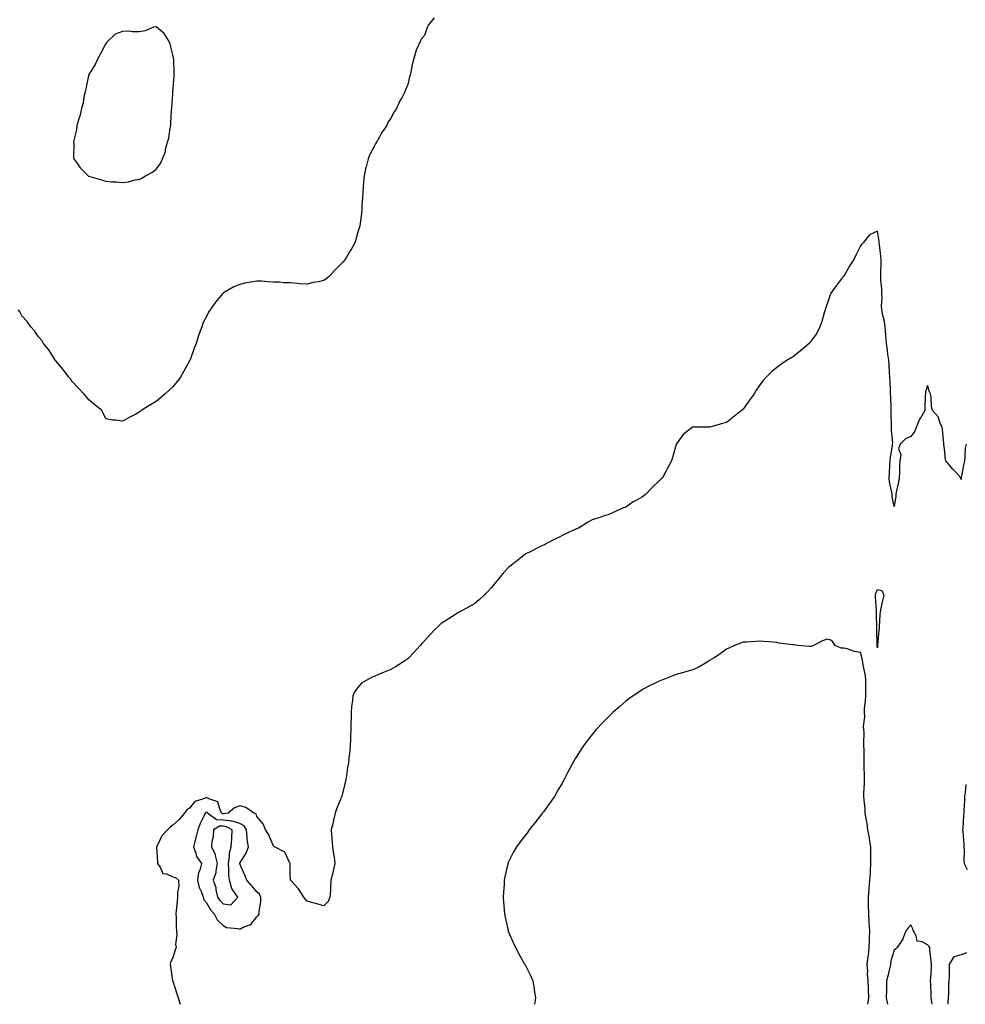
# Model space of a CAD drawing. Units: inches. Extents: x 947363 to 950003, y 7284698 to 7287338.
# Drawn here: x 947927 to 948490, y 7284698 to 7285285 of the extents above; entities that cross this region are included whole.
import ezdxf

# ---------------------------------------------------------------- set-up
doc = ezdxf.new("R2010")
doc.units = ezdxf.units.IN
doc.header["$MEASUREMENT"] = 0
doc.layers.add('Contour_94737284', color=7, linetype='Continuous', true_color=0x726fa6)

msp = doc.modelspace()

# ---------------------------------------------------------------- linework, layer by layer
at = {"layer": 'Contour_94737284'}
for points in [[(948173.92, 7285286.05, 3209), (948170.41, 7285281.92, 3209), (948169.76, 7285280.21, 3209), (948168.05, 7285275.63, 3209), (948166.34, 7285273.63, 3209), (948165.42, 7285271.92, 3209), (948163.41, 7285267.28, 3209), (948163.17, 7285266.8, 3209), (948161.7, 7285261.92, 3209), (948160.92, 7285259.05, 3209), (948159.92, 7285253.79, 3209), (948159.48, 7285251.92, 3209), (948159.11, 7285250.86, 3209), (948158.05, 7285246.28, 3209), (948156.78, 7285243.19, 3209), (948156.37, 7285241.92, 3209), (948154.51, 7285238.38, 3209), (948153.44, 7285236.53, 3209), (948151.41, 7285231.92, 3209), (948150.03, 7285229.94, 3209), (948148.05, 7285226.25, 3209), (948146.31, 7285223.66, 3209), (948145.57, 7285221.92, 3209), (948142.5, 7285217.47, 3209), (948141.23, 7285215.1, 3209), (948139.43, 7285211.92, 3209), (948138.93, 7285211.04, 3209), (948138.05, 7285209.33, 3209), (948135.44, 7285204.53, 3209), (948134.48, 7285201.92, 3209), (948133.28, 7285197.15, 3209), (948133.19, 7285196.78, 3209), (948132.06, 7285191.92, 3209), (948131.77, 7285188.2, 3209), (948131.53, 7285185.4, 3209), (948131.25, 7285181.92, 3209), (948131.12, 7285178.85, 3209), (948130.75, 7285174.62, 3209), (948130.66, 7285171.92, 3209), (948130.49, 7285169.48, 3209), (948129.72, 7285163.59, 3209), (948129.61, 7285161.92, 3209), (948129.12, 7285160.85, 3209), (948128.05, 7285157.69, 3209), (948126.92, 7285153.05, 3209), (948126.62, 7285151.92, 3209), (948124.56, 7285148.43, 3209), (948123.42, 7285146.55, 3209), (948120.87, 7285141.92, 3209), (948119.48, 7285140.49, 3209), (948118.05, 7285138.97, 3209), (948114.46, 7285135.51, 3209), (948111.31, 7285131.92, 3209), (948109.43, 7285130.54, 3209), (948108.05, 7285129.51, 3209), (948104.89, 7285128.76, 3209), (948101.7, 7285128.27, 3209), (948098.05, 7285127.22, 3209), (948093.66, 7285127.53, 3209), (948092.29, 7285127.68, 3209), (948088.05, 7285128.01, 3209), (948084.28, 7285128.15, 3209), (948081.56, 7285128.41, 3209), (948078.05, 7285128.52, 3209), (948074.81, 7285128.68, 3209), (948070.97, 7285129, 3209), (948068.05, 7285129.14, 3209), (948064.58, 7285128.45, 3209), (948061.79, 7285128.18, 3209), (948058.05, 7285127.19, 3209), (948054.33, 7285125.64, 3209), (948048.24, 7285122.11, 3209), (948048.05, 7285122.01, 3209), (948047.98, 7285121.92, 3209), (948047.63, 7285121.5, 3209), (948043.42, 7285116.55, 3209), (948040.31, 7285111.92, 3209), (948039.39, 7285110.58, 3209), (948038.05, 7285107.99, 3209), (948036.01, 7285103.96, 3209), (948035.34, 7285101.92, 3209), (948033.74, 7285097.61, 3209), (948033.33, 7285096.64, 3209), (948031.89, 7285091.92, 3209), (948030.84, 7285089.13, 3209), (948028.33, 7285082.2, 3209), (948028.24, 7285081.92, 3209), (948028.05, 7285081.52, 3209), (948024.61, 7285075.36, 3209), (948022.57, 7285071.92, 3209), (948020.64, 7285069.33, 3209), (948018.05, 7285066.11, 3209), (948015.88, 7285064.09, 3209), (948013.43, 7285061.92, 3209), (948010.55, 7285059.42, 3209), (948008.05, 7285057.33, 3209), (948004.68, 7285055.29, 3209), (947999.13, 7285051.92, 3209), (947998.56, 7285051.41, 3209), (947998.05, 7285050.92, 3209), (947995.98, 7285049.85, 3209), (947992.06, 7285047.91, 3209), (947988.05, 7285045.65, 3209), (947983.78, 7285046.19, 3209), (947982.32, 7285046.19, 3209), (947978.05, 7285047.05, 3209), (947976.47, 7285050.34, 3209), (947975.63, 7285051.92, 3209), (947971.59, 7285055.46, 3209), (947968.05, 7285058.28, 3209), (947966.46, 7285060.33, 3209), (947964.92, 7285061.92, 3209), (947961.67, 7285065.54, 3209), (947958.05, 7285069.21, 3209), (947956.95, 7285070.82, 3209), (947956.04, 7285071.92, 3209), (947952.63, 7285076.5, 3209), (947948.05, 7285081.74, 3209), (947947.97, 7285081.84, 3209), (947947.9, 7285081.92, 3209), (947947.63, 7285082.34, 3209), (947944.19, 7285088.06, 3209), (947941, 7285091.92, 3209), (947939.89, 7285093.76, 3209), (947938.05, 7285095.94, 3209), (947935.66, 7285099.53, 3209), (947933.43, 7285101.92, 3209), (947931.19, 7285105.06, 3209), (947928.05, 7285108.37, 3209), (947926.92, 7285110.79, 3209), (947926.13, 7285111.92, 3209)], [(948490.98, 7285031.92, 3210), (948490.49, 7285029.48, 3210), (948490.3, 7285024.17, 3210), (948489.95, 7285021.92, 3210), (948489.61, 7285020.36, 3210), (948488.1, 7285011.97, 3210), (948488.09, 7285011.92, 3210), (948488.08, 7285011.89, 3210), (948488.05, 7285010.8, 3210), (948487.84, 7285011.71, 3210), (948487.84, 7285011.92, 3210), (948484.82, 7285015.15, 3210), (948483.11, 7285016.98, 3210), (948478.87, 7285021.92, 3210), (948478.77, 7285022.64, 3210), (948478.05, 7285029.2, 3210), (948477.78, 7285031.65, 3210), (948477.75, 7285031.92, 3210), (948477.72, 7285032.25, 3210), (948476.84, 7285040.71, 3210), (948476.71, 7285041.92, 3210), (948475.5, 7285044.47, 3210), (948474.35, 7285048.22, 3210), (948471.01, 7285051.92, 3210), (948470.38, 7285054.25, 3210), (948470.12, 7285059.85, 3210), (948469.72, 7285061.92, 3210), (948469.2, 7285063.07, 3210), (948468.05, 7285066.89, 3210), (948466.84, 7285063.13, 3210), (948466.71, 7285061.92, 3210), (948466.65, 7285060.52, 3210), (948466.43, 7285053.54, 3210), (948466.36, 7285051.92, 3210), (948463.91, 7285047.78, 3210), (948463.23, 7285046.74, 3210), (948461.17, 7285041.92, 3210), (948460.39, 7285039.58, 3210), (948458.05, 7285036.46, 3210), (948454.8, 7285035.17, 3210), (948451.67, 7285031.92, 3210), (948450.76, 7285029.21, 3210), (948451.96, 7285025.83, 3210), (948451.54, 7285021.92, 3210), (948451.2, 7285018.77, 3210), (948451.29, 7285015.16, 3210), (948451.02, 7285011.92, 3210), (948450.61, 7285009.36, 3210), (948449.35, 7285003.22, 3210), (948449.12, 7285001.92, 3210), (948449.03, 7285000.94, 3210), (948448.05, 7284994.7, 3210), (948446.93, 7285000.8, 3210), (948446.82, 7285001.92, 3210), (948446.68, 7285003.29, 3210), (948445.39, 7285009.26, 3210), (948445.2, 7285011.92, 3210), (948445.36, 7285014.61, 3210), (948445.45, 7285019.32, 3210), (948445.6, 7285021.92, 3210), (948445.84, 7285024.13, 3210), (948447.01, 7285030.88, 3210), (948447.14, 7285031.92, 3210), (948447.22, 7285032.75, 3210), (948446.44, 7285040.31, 3210), (948446.55, 7285041.92, 3210), (948446.54, 7285043.43, 3210), (948446.34, 7285050.21, 3210), (948446.33, 7285051.92, 3210), (948446.27, 7285053.7, 3210), (948446.04, 7285059.91, 3210), (948445.98, 7285061.92, 3210), (948445.88, 7285064.09, 3210), (948445.67, 7285069.54, 3210), (948445.56, 7285071.92, 3210), (948445.34, 7285074.63, 3210), (948445.05, 7285078.92, 3210), (948444.81, 7285081.92, 3210), (948444.31, 7285085.66, 3210), (948444.07, 7285087.94, 3210), (948443.51, 7285091.92, 3210), (948443.09, 7285096.88, 3210), (948443.08, 7285096.95, 3210), (948442.7, 7285101.92, 3210), (948442.13, 7285106, 3210), (948441.42, 7285108.55, 3210), (948440.82, 7285111.92, 3210), (948440.58, 7285114.45, 3210), (948440.92, 7285119.05, 3210), (948440.72, 7285121.92, 3210), (948440.63, 7285124.5, 3210), (948440.21, 7285129.76, 3210), (948440.12, 7285131.92, 3210), (948440.1, 7285133.97, 3210), (948440.3, 7285139.67, 3210), (948440.27, 7285141.92, 3210), (948440.07, 7285143.94, 3210), (948439.3, 7285150.67, 3210), (948439.18, 7285151.92, 3210), (948439.05, 7285152.92, 3210), (948438.05, 7285158.95, 3210), (948433.31, 7285156.66, 3210), (948429.66, 7285151.92, 3210), (948428.9, 7285151.07, 3210), (948428.05, 7285150.19, 3210), (948425.31, 7285144.66, 3210), (948424.08, 7285141.92, 3210), (948421.6, 7285138.37, 3210), (948418.05, 7285132.15, 3210), (948417.93, 7285132.04, 3210), (948417.84, 7285131.92, 3210), (948417.15, 7285131.02, 3210), (948413.6, 7285126.37, 3210), (948410.34, 7285121.92, 3210), (948409.71, 7285120.26, 3210), (948408.05, 7285115.52, 3210), (948407.16, 7285112.81, 3210), (948406.86, 7285111.92, 3210), (948406.33, 7285110.2, 3210), (948404.88, 7285105.09, 3210), (948403.84, 7285101.92, 3210), (948401.9, 7285098.07, 3210), (948398.05, 7285092.7, 3210), (948397.73, 7285092.24, 3210), (948397.47, 7285091.92, 3210), (948392.32, 7285087.65, 3210), (948388.05, 7285084.21, 3210), (948386.6, 7285083.37, 3210), (948384.34, 7285081.92, 3210), (948380.49, 7285079.48, 3210), (948378.05, 7285077.68, 3210), (948374.88, 7285075.09, 3210), (948371.73, 7285071.92, 3210), (948370.03, 7285069.94, 3210), (948368.05, 7285067.26, 3210), (948365.91, 7285064.06, 3210), (948364.56, 7285061.92, 3210), (948361.9, 7285058.07, 3210), (948358.05, 7285052.78, 3210), (948357.61, 7285052.36, 3210), (948357.08, 7285051.92, 3210), (948352.04, 7285047.93, 3210), (948348.05, 7285044.82, 3210), (948345.68, 7285044.29, 3210), (948338.26, 7285042.13, 3210), (948338.05, 7285042.08, 3210), (948337.88, 7285042.09, 3210), (948328.22, 7285042.09, 3210), (948328.05, 7285042.11, 3210), (948327.92, 7285042.05, 3210), (948327.7, 7285041.92, 3210), (948322.34, 7285037.63, 3210), (948318.31, 7285032.18, 3210), (948318.11, 7285031.92, 3210), (948318.09, 7285031.88, 3210), (948318.05, 7285031.78, 3210), (948315.95, 7285024.02, 3210), (948315.35, 7285021.92, 3210), (948312.76, 7285017.21, 3210), (948312.06, 7285015.93, 3210), (948309.92, 7285011.92, 3210), (948308.98, 7285010.99, 3210), (948308.05, 7285010.06, 3210), (948303.85, 7285006.12, 3210), (948299.85, 7285001.92, 3210), (948298.78, 7285001.19, 3210), (948298.05, 7285000.6, 3210), (948294.92, 7284998.79, 3210), (948292.48, 7284997.49, 3210), (948288.05, 7284994.41, 3210), (948286.14, 7284993.83, 3210), (948282.35, 7284991.92, 3210), (948279.29, 7284990.68, 3210), (948278.05, 7284990.06, 3210), (948275.33, 7284989.2, 3210), (948271.92, 7284988.05, 3210), (948268.05, 7284986.87, 3210), (948264.94, 7284985.03, 3210), (948259.86, 7284981.92, 3210), (948258.6, 7284981.37, 3210), (948258.05, 7284981.13, 3210), (948256.55, 7284980.42, 3210), (948251.74, 7284978.23, 3210), (948248.05, 7284976.35, 3210), (948245.04, 7284974.93, 3210), (948239.42, 7284971.92, 3210), (948238.48, 7284971.49, 3210), (948238.05, 7284971.28, 3210), (948236.75, 7284970.62, 3210), (948231.81, 7284968.16, 3210), (948228.05, 7284966.27, 3210), (948225.68, 7284964.29, 3210), (948222.64, 7284961.92, 3210), (948220.06, 7284959.91, 3210), (948218.05, 7284958.28, 3210), (948215.04, 7284954.93, 3210), (948212.34, 7284951.92, 3210), (948210.47, 7284949.5, 3210), (948208.05, 7284946.54, 3210), (948205.88, 7284944.09, 3210), (948203.66, 7284941.92, 3210), (948200.77, 7284939.2, 3210), (948198.05, 7284937.02, 3210), (948194.92, 7284935.05, 3210), (948189.11, 7284931.92, 3210), (948188.05, 7284931.37, 3210), (948186.55, 7284930.42, 3210), (948182.28, 7284927.69, 3210), (948178.05, 7284925.01, 3210), (948176.45, 7284923.52, 3210), (948174.68, 7284921.92, 3210), (948171.5, 7284918.47, 3210), (948168.05, 7284914.77, 3210), (948166.7, 7284913.27, 3210), (948165.45, 7284911.92, 3210), (948162.01, 7284907.96, 3210), (948158.05, 7284903.89, 3210), (948156.9, 7284903.07, 3210), (948155.15, 7284901.92, 3210), (948150.84, 7284899.13, 3210), (948148.05, 7284897.53, 3210), (948143.98, 7284895.99, 3210), (948140.71, 7284894.58, 3210), (948138.05, 7284893.48, 3210), (948136.87, 7284893.1, 3210), (948134.67, 7284891.92, 3210), (948130.56, 7284889.41, 3210), (948128.05, 7284886.61, 3210), (948126.15, 7284883.82, 3210), (948125.37, 7284881.92, 3210), (948125.18, 7284879.05, 3210), (948124.47, 7284875.5, 3210), (948124.3, 7284871.92, 3210), (948124.3, 7284868.17, 3210), (948124.1, 7284865.87, 3210), (948124.1, 7284861.92, 3210), (948124.02, 7284857.89, 3210), (948123.92, 7284856.05, 3210), (948123.82, 7284851.92, 3210), (948123.28, 7284847.15, 3210), (948123.24, 7284846.73, 3210), (948122.71, 7284841.92, 3210), (948122.07, 7284837.9, 3210), (948121.75, 7284835.62, 3210), (948121.19, 7284831.92, 3210), (948120.53, 7284829.44, 3210), (948119.03, 7284822.9, 3210), (948118.78, 7284821.92, 3210), (948118.57, 7284821.4, 3210), (948118.05, 7284820.26, 3210), (948115.64, 7284814.33, 3210), (948114.79, 7284811.92, 3210), (948113.81, 7284807.68, 3210), (948113.6, 7284806.37, 3210), (948112.37, 7284801.92, 3210), (948112.83, 7284797.14, 3210), (948112.87, 7284796.74, 3210), (948113.28, 7284791.92, 3210), (948113.74, 7284787.61, 3210), (948114.16, 7284785.81, 3210), (948114.67, 7284781.92, 3210), (948113.68, 7284777.55, 3210), (948113.52, 7284776.45, 3210), (948112.25, 7284771.92, 3210), (948111.97, 7284768, 3210), (948111.96, 7284765.83, 3210), (948111.69, 7284761.92, 3210), (948110.61, 7284759.36, 3210), (948108.05, 7284756.66, 3210), (948103.99, 7284757.86, 3210), (948101.46, 7284758.51, 3210), (948098.05, 7284759.45, 3210), (948096.91, 7284760.78, 3210), (948096.11, 7284761.92, 3210), (948093.05, 7284766.92, 3210), (948088.22, 7284771.92, 3210), (948088.21, 7284772.08, 3210), (948088.05, 7284775.45, 3210), (948087.94, 7284781.81, 3210), (948087.95, 7284781.92, 3210), (948087.78, 7284782.19, 3210), (948084.79, 7284788.66, 3210), (948078.56, 7284791.92, 3210), (948078.25, 7284792.12, 3210), (948078.05, 7284792.18, 3210), (948075.2, 7284799.07, 3210), (948073.2, 7284801.92, 3210), (948071.81, 7284805.68, 3210), (948068.05, 7284810.04, 3210), (948067.63, 7284811.5, 3210), (948066.32, 7284811.92, 3210), (948061.48, 7284815.35, 3210), (948058.05, 7284816.38, 3210), (948054.78, 7284815.19, 3210), (948051.07, 7284811.92, 3210), (948048.43, 7284811.54, 3210), (948048.05, 7284811.59, 3210), (948047.73, 7284811.6, 3210), (948047.3, 7284811.92, 3210), (948046.26, 7284813.71, 3210), (948044.8, 7284818.67, 3210), (948039.46, 7284820.51, 3210), (948038.05, 7284821.37, 3210), (948036.91, 7284820.78, 3210), (948031.12, 7284818.85, 3210), (948028.05, 7284815.01, 3210), (948026.29, 7284813.68, 3210), (948024.93, 7284811.92, 3210), (948021.88, 7284808.09, 3210), (948018.05, 7284804.75, 3210), (948016.36, 7284803.61, 3210), (948014.84, 7284801.92, 3210), (948011.45, 7284798.52, 3210), (948008.67, 7284792.54, 3210), (948008.31, 7284791.92, 3210), (948008.32, 7284791.65, 3210), (948008.86, 7284782.73, 3210), (948008.89, 7284781.92, 3210), (948010.69, 7284779.28, 3210), (948012.01, 7284775.88, 3210), (948014.24, 7284775.73, 3210), (948018.05, 7284774.01, 3210), (948019.72, 7284773.59, 3210), (948021.49, 7284771.92, 3210), (948021.62, 7284768.35, 3210), (948020.74, 7284764.61, 3210), (948020.92, 7284761.92, 3210), (948020.72, 7284759.25, 3210), (948020.08, 7284753.95, 3210), (948019.91, 7284751.92, 3210), (948020.05, 7284749.92, 3210), (948020.07, 7284743.94, 3210), (948020.25, 7284741.92, 3210), (948020.49, 7284739.48, 3210), (948019.72, 7284733.59, 3210), (948020.01, 7284731.92, 3210), (948019.49, 7284730.48, 3210), (948018.05, 7284725.61, 3210), (948016.75, 7284723.22, 3210), (948016.42, 7284721.92, 3210), (948016.69, 7284720.56, 3210), (948017.93, 7284712.04, 3210), (948017.95, 7284711.92, 3210), (948017.98, 7284711.85, 3210), (948018.05, 7284711.73, 3210), (948020.46, 7284704.33, 3210), (948021.23, 7284701.92, 3210), (948022.42, 7284698, 3210)], [(948432.47, 7284698, 3211), (948432.9, 7284701.92, 3211), (948432.78, 7284706.65, 3211), (948432.75, 7284707.22, 3211), (948432.62, 7284711.92, 3211), (948432.25, 7284716.12, 3211), (948432.34, 7284717.63, 3211), (948432.05, 7284721.92, 3211), (948432.58, 7284726.45, 3211), (948432.71, 7284727.26, 3211), (948433.21, 7284731.92, 3211), (948433.41, 7284736.56, 3211), (948433.38, 7284737.25, 3211), (948433.56, 7284741.92, 3211), (948433.23, 7284746.74, 3211), (948433.19, 7284747.06, 3211), (948432.91, 7284751.92, 3211), (948432.84, 7284756.71, 3211), (948432.84, 7284757.13, 3211), (948432.78, 7284761.92, 3211), (948433.2, 7284766.77, 3211), (948433.21, 7284767.08, 3211), (948433.58, 7284771.92, 3211), (948433.9, 7284776.07, 3211), (948433.89, 7284777.76, 3211), (948434.17, 7284781.92, 3211), (948434.17, 7284785.8, 3211), (948434.16, 7284788.03, 3211), (948434.16, 7284791.92, 3211), (948433.38, 7284796.59, 3211), (948433.28, 7284797.15, 3211), (948432.47, 7284801.92, 3211), (948431.93, 7284805.8, 3211), (948431.39, 7284808.58, 3211), (948430.88, 7284811.92, 3211), (948430.74, 7284814.61, 3211), (948430.14, 7284819.83, 3211), (948430.01, 7284821.92, 3211), (948430.04, 7284823.91, 3211), (948430.38, 7284829.59, 3211), (948430.42, 7284831.92, 3211), (948430.41, 7284834.28, 3211), (948430.28, 7284839.69, 3211), (948430.26, 7284841.92, 3211), (948430.24, 7284844.11, 3211), (948430.1, 7284849.87, 3211), (948430.08, 7284851.92, 3211), (948429.98, 7284853.85, 3211), (948430.11, 7284859.86, 3211), (948430.02, 7284861.92, 3211), (948429.73, 7284863.6, 3211), (948430.61, 7284869.36, 3211), (948430.35, 7284871.92, 3211), (948430.47, 7284874.34, 3211), (948431.09, 7284878.88, 3211), (948431.2, 7284881.92, 3211), (948431.16, 7284885.03, 3211), (948431.23, 7284888.74, 3211), (948431.2, 7284891.92, 3211), (948430.86, 7284894.73, 3211), (948429.69, 7284900.28, 3211), (948429.47, 7284901.92, 3211), (948429.3, 7284903.17, 3211), (948428.05, 7284907.81, 3211), (948424.49, 7284908.36, 3211), (948420.15, 7284909.82, 3211), (948418.05, 7284910.26, 3211), (948416.46, 7284910.33, 3211), (948412.97, 7284911.92, 3211), (948410.91, 7284914.78, 3211), (948408.05, 7284915.74, 3211), (948405.28, 7284914.69, 3211), (948399.92, 7284911.92, 3211), (948398.58, 7284911.39, 3211), (948398.05, 7284911.3, 3211), (948397.4, 7284911.27, 3211), (948390.55, 7284911.92, 3211), (948388.34, 7284912.21, 3211), (948388.05, 7284912.24, 3211), (948387.65, 7284912.32, 3211), (948379.45, 7284913.32, 3211), (948378.05, 7284913.66, 3211), (948376.11, 7284913.86, 3211), (948370.35, 7284914.22, 3211), (948368.05, 7284914.49, 3211), (948365.59, 7284914.38, 3211), (948360.06, 7284913.93, 3211), (948358.05, 7284913.84, 3211), (948356.67, 7284913.3, 3211), (948352.92, 7284911.92, 3211), (948349.58, 7284910.39, 3211), (948348.05, 7284909.74, 3211), (948343.59, 7284906.38, 3211), (948340.76, 7284904.63, 3211), (948338.05, 7284902.88, 3211), (948337.49, 7284902.48, 3211), (948336.51, 7284901.92, 3211), (948331.24, 7284898.73, 3211), (948328.05, 7284897.38, 3211), (948323.79, 7284896.18, 3211), (948321.73, 7284895.6, 3211), (948318.05, 7284894.55, 3211), (948316.11, 7284893.86, 3211), (948311.17, 7284891.92, 3211), (948308.93, 7284891.04, 3211), (948308.05, 7284890.7, 3211), (948305.59, 7284889.46, 3211), (948302.19, 7284887.78, 3211), (948298.05, 7284885.59, 3211), (948295.85, 7284884.12, 3211), (948292.56, 7284881.92, 3211), (948289.96, 7284880.01, 3211), (948288.05, 7284878.62, 3211), (948284.51, 7284875.46, 3211), (948280.44, 7284871.92, 3211), (948279.22, 7284870.75, 3211), (948278.05, 7284869.67, 3211), (948274.21, 7284865.76, 3211), (948270.45, 7284861.92, 3211), (948269.39, 7284860.58, 3211), (948268.05, 7284858.94, 3211), (948264.99, 7284854.98, 3211), (948262.75, 7284851.92, 3211), (948260.86, 7284849.11, 3211), (948258.05, 7284844.83, 3211), (948257.01, 7284842.96, 3211), (948256.49, 7284841.92, 3211), (948254.8, 7284838.67, 3211), (948253.6, 7284836.37, 3211), (948251.33, 7284831.92, 3211), (948250.16, 7284829.81, 3211), (948248.05, 7284826.35, 3211), (948246.45, 7284823.52, 3211), (948245.49, 7284821.92, 3211), (948242.46, 7284817.51, 3211), (948238.96, 7284812.83, 3211), (948238.28, 7284811.92, 3211), (948238.19, 7284811.78, 3211), (948238.05, 7284811.63, 3211), (948233.88, 7284806.09, 3211), (948230.55, 7284801.92, 3211), (948229.49, 7284800.48, 3211), (948228.05, 7284798.69, 3211), (948225.1, 7284794.87, 3211), (948222.96, 7284791.92, 3211), (948221.14, 7284788.83, 3211), (948218.05, 7284782.48, 3211), (948217.87, 7284782.1, 3211), (948217.83, 7284781.92, 3211), (948217.78, 7284781.65, 3211), (948215.91, 7284774.06, 3211), (948215.59, 7284771.92, 3211), (948215.49, 7284769.36, 3211), (948215.08, 7284764.89, 3211), (948214.99, 7284761.92, 3211), (948215.23, 7284759.1, 3211), (948215.5, 7284754.47, 3211), (948215.71, 7284751.92, 3211), (948216.11, 7284749.98, 3211), (948217.91, 7284742.06, 3211), (948217.94, 7284741.92, 3211), (948217.97, 7284741.84, 3211), (948218.05, 7284741.63, 3211), (948220.93, 7284734.8, 3211), (948222.31, 7284731.92, 3211), (948224.26, 7284728.13, 3211), (948227.59, 7284722.38, 3211), (948227.85, 7284721.92, 3211), (948227.9, 7284721.77, 3211), (948228.05, 7284721.46, 3211), (948231.22, 7284715.09, 3211), (948232.73, 7284711.92, 3211), (948233.44, 7284707.31, 3211), (948233.56, 7284706.41, 3211), (948234.24, 7284701.92, 3211), (948233.7, 7284698, 3211)], [(948490.84, 7284829.13, 3211), (948490.37, 7284824.24, 3211), (948490.09, 7284821.92, 3211), (948490.01, 7284819.96, 3211), (948489.59, 7284813.46, 3211), (948489.52, 7284811.92, 3211), (948489.33, 7284810.64, 3211), (948488.99, 7284802.86, 3211), (948488.87, 7284801.92, 3211), (948488.93, 7284801.04, 3211), (948489.57, 7284793.44, 3211), (948489.67, 7284791.92, 3211), (948489.9, 7284790.07, 3211), (948489.6, 7284783.47, 3211), (948489.88, 7284781.92, 3211), (948491.56, 7284778.41, 3211)], [(948470.75, 7284698, 3211), (948470.61, 7284699.36, 3211), (948470.16, 7284701.92, 3211), (948470.11, 7284703.98, 3211), (948469.89, 7284710.08, 3211), (948469.84, 7284711.92, 3211), (948469.92, 7284713.79, 3211), (948470.24, 7284719.73, 3211), (948470.33, 7284721.92, 3211), (948470.12, 7284723.99, 3211), (948469.44, 7284730.53, 3211), (948469.29, 7284731.92, 3211), (948468.79, 7284732.66, 3211), (948468.05, 7284733.52, 3211), (948464.69, 7284735.28, 3211), (948461.77, 7284735.64, 3211), (948461.23, 7284738.74, 3211), (948459.46, 7284741.92, 3211), (948459.16, 7284743.03, 3211), (948458.05, 7284745.42, 3211), (948456.36, 7284743.61, 3211), (948455.25, 7284741.92, 3211), (948453.33, 7284737.2, 3211), (948453.23, 7284736.74, 3211), (948449.79, 7284731.92, 3211), (948448.98, 7284730.99, 3211), (948448.05, 7284730.31, 3211), (948446.08, 7284723.89, 3211), (948445.91, 7284721.92, 3211), (948445.26, 7284719.13, 3211), (948444.43, 7284715.54, 3211), (948443.55, 7284711.92, 3211), (948443.45, 7284707.32, 3211), (948443.43, 7284706.54, 3211), (948443.33, 7284701.92, 3211), (948444.1, 7284698, 3211)], [(948491.27, 7284728.7, 3211), (948488.05, 7284727.49, 3211), (948483.75, 7284726.22, 3211), (948480.93, 7284721.92, 3211), (948480.8, 7284719.17, 3211), (948480.84, 7284714.71, 3211), (948480.73, 7284711.92, 3211), (948480.51, 7284709.46, 3211), (948480.49, 7284704.36, 3211), (948480.31, 7284701.92, 3211), (948480.12, 7284699.85, 3211), (948479.99, 7284698, 3211)]]:
    msp.add_polyline3d(points, dxfattribs=at)
for points in [[(947998.05, 7285189.79, 3209), (947999.53, 7285190.44, 3209), (948001.77, 7285191.92, 3209), (948005.94, 7285194.03, 3209), (948008.05, 7285195.78, 3209), (948010.77, 7285199.2, 3209), (948011.96, 7285201.92, 3209), (948013.59, 7285206.38, 3209), (948013.71, 7285207.58, 3209), (948014.84, 7285211.92, 3209), (948015.57, 7285214.4, 3209), (948016.36, 7285220.23, 3209), (948016.76, 7285221.92, 3209), (948016.91, 7285223.06, 3209), (948017.3, 7285231.17, 3209), (948017.4, 7285231.92, 3209), (948017.5, 7285232.47, 3209), (948018.05, 7285240.81, 3209), (948018.13, 7285241.84, 3209), (948018.12, 7285241.92, 3209), (948018.12, 7285241.99, 3209), (948018.89, 7285251.08, 3209), (948018.89, 7285251.92, 3209), (948018.77, 7285252.64, 3209), (948018.61, 7285261.36, 3209), (948018.54, 7285261.92, 3209), (948018.44, 7285262.31, 3209), (948018.05, 7285264.02, 3209), (948016.44, 7285270.31, 3209), (948015.88, 7285271.92, 3209), (948012.86, 7285276.73, 3209), (948008.05, 7285280.77, 3209), (948006.54, 7285280.41, 3209), (948001.64, 7285278.33, 3209), (947998.05, 7285277.8, 3209), (947993.93, 7285277.8, 3209), (947991.93, 7285278.04, 3209), (947988.05, 7285278, 3209), (947983.58, 7285276.39, 3209), (947979.07, 7285271.92, 3209), (947978.59, 7285271.38, 3209), (947978.05, 7285270.75, 3209), (947975.05, 7285264.92, 3209), (947973.28, 7285261.92, 3209), (947971.7, 7285258.27, 3209), (947968.05, 7285252.21, 3209), (947967.9, 7285251.92, 3209), (947967.85, 7285251.72, 3209), (947966.22, 7285243.75, 3209), (947965.7, 7285241.92, 3209), (947965.04, 7285238.91, 3209), (947964.57, 7285235.4, 3209), (947963.62, 7285231.92, 3209), (947962.6, 7285227.37, 3209), (947962.03, 7285225.9, 3209), (947960.88, 7285221.92, 3209), (947960.64, 7285219.33, 3209), (947958.98, 7285212.85, 3209), (947958.85, 7285211.92, 3209), (947959, 7285210.97, 3209), (947958.84, 7285202.71, 3209), (947959.04, 7285201.92, 3209), (947961.58, 7285198.39, 3209), (947962.76, 7285196.63, 3209), (947967.58, 7285191.92, 3209), (947967.84, 7285191.71, 3209), (947968.05, 7285191.59, 3209), (947968.54, 7285191.43, 3209), (947975.59, 7285189.46, 3209), (947978.05, 7285188.62, 3209), (947981.58, 7285188.39, 3209), (947984.37, 7285188.24, 3209), (947988.05, 7285187.99, 3209), (947991.6, 7285188.37, 3209), (947995.63, 7285189.5, 3209)], [(948438.05, 7284910.41, 3210), (948438.01, 7284911.88, 3210), (948438, 7284911.92, 3210), (948438, 7284911.97, 3210), (948437.74, 7284921.61, 3210), (948437.71, 7284921.92, 3210), (948437.7, 7284922.27, 3210), (948437.55, 7284931.42, 3210), (948437.54, 7284931.92, 3210), (948437.49, 7284932.48, 3210), (948436.99, 7284940.86, 3210), (948436.9, 7284941.92, 3210), (948437.06, 7284942.91, 3210), (948438.05, 7284945.3, 3210), (948440.72, 7284944.59, 3210), (948442.01, 7284941.92, 3210), (948441.15, 7284938.82, 3210), (948440.19, 7284934.06, 3210), (948439.66, 7284931.92, 3210), (948439.54, 7284930.43, 3210), (948439.18, 7284923.05, 3210), (948439.1, 7284921.92, 3210), (948439.02, 7284920.95, 3210), (948438.24, 7284912.11, 3210), (948438.22, 7284911.92, 3210), (948438.2, 7284911.77, 3210)], [(948068.05, 7284750.19, 3211), (948068.98, 7284750.99, 3211), (948069.51, 7284751.92, 3211), (948069.54, 7284753.41, 3211), (948070.53, 7284759.44, 3211), (948070.58, 7284761.92, 3211), (948069.7, 7284763.57, 3211), (948068.05, 7284765.07, 3211), (948064.88, 7284768.75, 3211), (948062.07, 7284771.92, 3211), (948061.02, 7284774.89, 3211), (948058.05, 7284781.68, 3211), (948058, 7284781.87, 3211), (948058, 7284781.92, 3211), (948058.01, 7284781.96, 3211), (948058.05, 7284782.07, 3211), (948061.81, 7284788.16, 3211), (948063.06, 7284791.92, 3211), (948062.4, 7284796.27, 3211), (948062.42, 7284797.55, 3211), (948061.92, 7284801.92, 3211), (948060.5, 7284804.37, 3211), (948058.05, 7284805.85, 3211), (948053.36, 7284807.23, 3211), (948052.82, 7284807.15, 3211), (948048.05, 7284807.85, 3211), (948044.09, 7284807.96, 3211), (948038.67, 7284811.92, 3211), (948038.44, 7284812.31, 3211), (948038.05, 7284812.55, 3211), (948037.64, 7284812.33, 3211), (948037.28, 7284811.92, 3211), (948036.67, 7284810.54, 3211), (948034.26, 7284805.71, 3211), (948032.9, 7284801.92, 3211), (948031.98, 7284797.99, 3211), (948031.14, 7284795.01, 3211), (948030.34, 7284791.92, 3211), (948031.8, 7284788.17, 3211), (948032.25, 7284786.12, 3211), (948035.11, 7284781.92, 3211), (948034.12, 7284777.99, 3211), (948033.36, 7284776.61, 3211), (948032.85, 7284771.92, 3211), (948033.84, 7284767.71, 3211), (948035.06, 7284764.91, 3211), (948036.04, 7284761.92, 3211), (948036.48, 7284760.35, 3211), (948038.05, 7284758.45, 3211), (948040.46, 7284754.33, 3211), (948042.78, 7284751.92, 3211), (948044.52, 7284748.39, 3211), (948048.05, 7284745.04, 3211), (948049.98, 7284743.85, 3211), (948056.75, 7284743.22, 3211), (948058.05, 7284742.82, 3211), (948060.02, 7284743.89, 3211), (948064.47, 7284745.5, 3211)], [(948048.05, 7284757.89, 3212), (948052.61, 7284757.36, 3212), (948056.85, 7284761.92, 3212), (948054.08, 7284765.89, 3212), (948053.15, 7284767.02, 3212), (948051.8, 7284771.92, 3212), (948051.4, 7284775.27, 3212), (948051.47, 7284778.5, 3212), (948051.15, 7284781.92, 3212), (948051.78, 7284785.65, 3212), (948051.76, 7284788.21, 3212), (948052.74, 7284791.92, 3212), (948053.14, 7284796.83, 3212), (948053.15, 7284797.02, 3212), (948053.5, 7284801.92, 3212), (948049.95, 7284803.82, 3212), (948048.05, 7284804.1, 3212), (948045.8, 7284804.17, 3212), (948042.21, 7284801.92, 3212), (948042.02, 7284797.95, 3212), (948041.23, 7284795.1, 3212), (948041.01, 7284791.92, 3212), (948043.35, 7284787.22, 3212), (948043.34, 7284786.63, 3212), (948044.51, 7284781.92, 3212), (948043.6, 7284777.47, 3212), (948043.63, 7284776.34, 3212), (948042, 7284771.92, 3212), (948043.71, 7284767.58, 3212), (948043.76, 7284766.21, 3212), (948044.77, 7284761.92, 3212), (948046.07, 7284759.94, 3212)]]:
    msp.add_polyline3d(points, close=True, dxfattribs=at)

doc.saveas('drawing.dxf')
